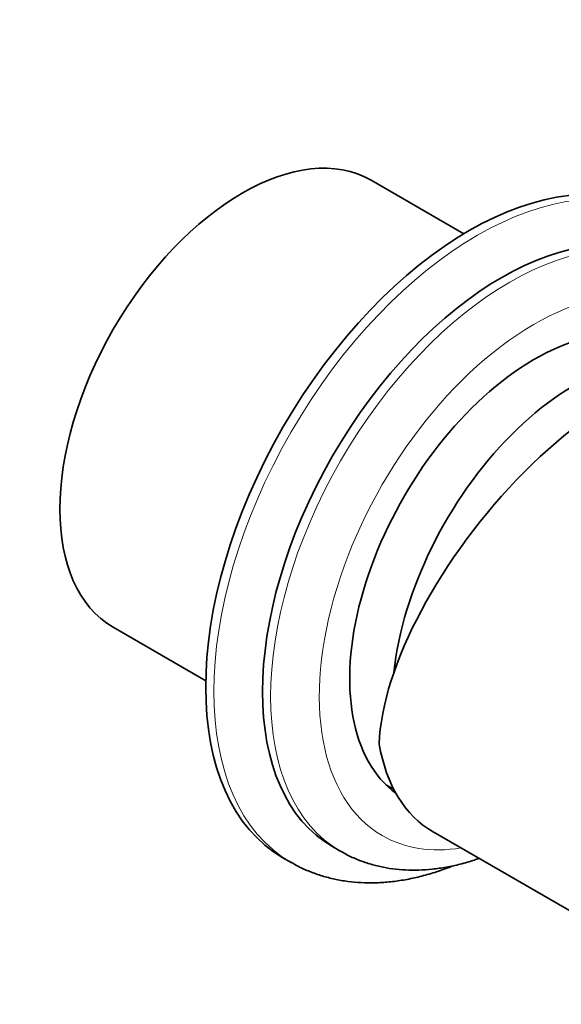
# Model space of a CAD drawing. Units: millimetres. Extents: x 0 to 749, y 0 to 1164.
# Drawn here: x 627 to 675, y 205 to 291 of the extents above; entities that cross this region are included whole.
import ezdxf
from ezdxf import colors
from ezdxf.entities.mleader import LeaderData, LeaderLine
from ezdxf.math import Vec2, Vec3

# ---------------------------------------------------------------- set-up
doc = ezdxf.new("R2010")
doc.units = ezdxf.units.MM
doc.layers.add('DV7_Défaut', color=7, linetype='Continuous')
doc.layers.add('Défaut', color=7, linetype='Continuous')

# ---------------------------------------------------------------- blocks, each defined once
blk = doc.blocks.new('_DOT')
at = {"color": 0}
blk.add_line((0, 0), (-1, 0), dxfattribs=at)
at = {"color": 0, "const_width": 0.333}
blk.add_lwpolyline([(-0.1665, 0, 1), (0.1665, 0, 1)], format="xyb", close=True, dxfattribs=at)
blk = doc.blocks.new('SE6')
at = {"layer": 'DV7_Défaut', "color": 7, "linetype": 'Continuous', "lineweight": 35}
for p, q in [((666.043, 272.356), (657.97, 277.017)), ((635.47, 238.046), (643.543, 233.385)), ((659.244, 224.32), (659.932, 223.923)), ((663.358, 220.213), (682.45, 209.19)), ((654.597, 218.92), (655.304, 218.512)), ((650.269, 217.955), (650.976, 217.547))]:
    blk.add_line(p, q, dxfattribs=at)
for centre, major_axis, ratio, start_param, end_param in [((646.72, 257.532), (-11.25, -19.486), 0.57735, 3.141593, 6.283185), ((666.519, 246.101), (-16.25, -28.146), 0.57735, 3.141593, 6.283185), ((669.347, 244.468), (-14.75, -25.548), 0.57735, 3.141593, 6.283185), ((672.176, 242.835), (-11.375, -19.702), 0.57735, 2.993207, 6.221198), ((675.999, 240.627), (-15.164, -18.893), 0.446201, 3.210177, 5.745241), ((675.711, 240.793), (-11.25, -19.486), 0.57735, 3.199642, 5.366485), ((675.711, 240.793), (11.25, 19.486), 0.57735, 0.058049, 2.224892), ((675.358, 240.997), (12, 20.785), 0.57735, 2.535063, 3.141593), ((669.347, 244.468), (-11.375, -19.702), 0.57735, 0.124649, 0.148386)]:
    blk.add_ellipse(centre, major_axis=major_axis, ratio=ratio, start_param=start_param, end_param=end_param, dxfattribs=at)
at = {"layer": 'DV7_Défaut', "color": 7, "linetype": 'Continuous', "lineweight": 18}
for centre, major_axis, start_param, end_param in [((667.226, 245.692), (-16.25, -28.146), 3.141425, 6.282141), ((670.054, 244.059), (-14.75, -25.548), 3.14223, 6.283023), ((672.176, 242.835), (-13.25, -22.95), 2.698175, 6.283185), ((672.176, 242.835), (-13.25, -22.95), 0, 0.437862)]:
    blk.add_ellipse(centre, major_axis=major_axis, ratio=0.57735, start_param=start_param, end_param=end_param, dxfattribs=at)
at = {"layer": 'DV7_Défaut', "color": 7, "linetype": 'Continuous', "lineweight": 35}
for points, knots in [([(655.308, 218.524), (655.457, 218.433), (655.873, 218.184), (656.693, 217.812), (657.7, 217.443), (658.756, 217.163), (659.844, 216.972), (660.967, 216.87), (662.119, 216.86), (663.3, 216.941), (664.505, 217.115), (665.73, 217.382), (666.687, 217.658), (667.235, 217.842), (667.368, 217.888)], [0, 0, 0, 0, 0.04006, 0.130195, 0.22035, 0.310828, 0.401909, 0.493824, 0.586739, 0.680737, 0.775822, 0.871916, 0.968882, 1, 1, 1, 1]), ([(650.961, 217.568), (651.194, 217.432), (651.692, 217.143), (652.621, 216.731), (653.677, 216.358), (654.779, 216.072), (655.916, 215.875), (657.086, 215.768), (658.288, 215.752), (659.518, 215.828), (660.774, 215.996), (662.05, 216.257), (663.344, 216.61), (664.375, 216.96), (664.975, 217.192), (665.14, 217.258)], [0, 0, 0, 0, 0.052841, 0.133323, 0.213867, 0.294712, 0.376073, 0.45812, 0.540974, 0.624693, 0.709274, 0.794655, 0.880731, 0.967371, 1, 1, 1, 1])]:
    blk.add_open_spline(points, degree=3, knots=knots, dxfattribs=at)

msp = doc.modelspace()

# ---------------------------------------------------------------- block references
at = {"layer": 'Défaut'}
msp.add_blockref('SE6', (0, 0), dxfattribs=at)

# ---------------------------------------------------------------- leaders
at = {"layer": 'Défaut', "color": 7, "linetype": 'Continuous', "lineweight": 18}
ml = msp.add_multileader_mtext('Standard', dxfattribs=at)
ml.set_content('{\\pxsm0.9;\\fSolid Edge ISO|b1||i0||c0|p34;\\W1.;21/06/2019\\P}', color=256)
ml.set_leader_properties()
ml.set_arrow_properties(name='DOT')
ml.build(insert=Vec2(0, 0))
ml.multileader.update_dxf_attribs({"leader_type": 0, "dogleg_length": 0, "arrow_head_size": 12})
ctx = ml.context
ctx.base_point, ctx.char_height, ctx.arrow_head_size, ctx.landing_gap_size = Vec3(656.602, 1156.973), 12, 12, 4.2
notes = []
notes.append((ctx, [(0, (0, 0, 0), (0, 0), (1, 0), 1, [])]))
ctx.mtext.insert = Vec3(658.602, 1163.093)
for ctx, leaders in notes:
    for number, flags, end, landing, length, lines in leaders:
        leader = LeaderData()
        leader.index, (leader.has_last_leader_line, leader.has_dogleg_vector, leader.attachment_direction) = number, flags
        leader.last_leader_point, leader.dogleg_vector, leader.dogleg_length = Vec3(end), Vec3(landing), length
        for number, points, colour, breaks in lines:
            line = LeaderLine()
            line.index, line.vertices, line.color, line.breaks = number, Vec3.list(points), colors.encode_raw_color(colour), breaks
            leader.lines.append(line)
        ctx.leaders.append(leader)

doc.saveas('drawing.dxf')
